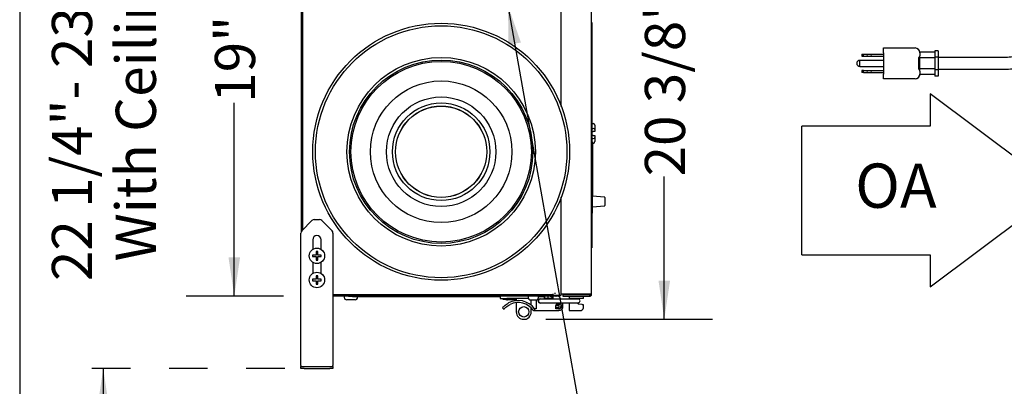
# Model space of a CAD drawing. Units: inches. Extents: x 0.3 to 10.7, y 0.5 to 8.2.
# Drawn here: x 0.3 to 2.9, y 2.3 to 3.3 of the extents above; entities that cross this region are included whole.
import ezdxf

# ---------------------------------------------------------------- set-up
doc = ezdxf.new("R2010")
doc.units = ezdxf.units.IN
doc.header["$MEASUREMENT"] = 0
doc.linetypes.add('SLD-Dashed', pattern=[0.075, 0.05, -0.025])
doc.linetypes.add('SLD-Solid', pattern=[0])
doc.layers.add('DRAWING_FORMAT_LINES', color=7, linetype='SLD-Solid', lineweight=25)
doc.layers.add('FORMAT', color=7, linetype='SLD-Solid')
doc.layers.add('SERVICE_AREA_LINE', color=7, linetype='SLD-Dashed')
doc.styles.add('SLDTEXTSTYLE0', font='GOTHIC.TTF', dxfattribs={"width": 0.913})
doc.styles.get("Standard").update_dxf_attribs({"font": 'GOTHIC.TTF'})
doc.dimstyles.new('SLDDIMSTYLE0', dxfattribs={"dimtxt": 0.104167, "dimasz": 0.1, "dimexe": 0, "dimexo": 0.0625, "dimgap": 0.026042, "dimtad": 0, "dimdec": 6, "dimlfac": 12, "dimrnd": 1e-09, "dimzin": 12, "dimdsep": 46, "dimlunit": 5, "dimtxsty": 'SLDTEXTSTYLE0', "dimsah": 1, "dimcen": 0.09, "dimadec": 0, "dimazin": 3, "dimtfac": 1, "dimtdec": 3, "dimtofl": 0, "dimtmove": 0, "dimatfit": 3, "dimfxl": 1, "dimfrac": 2, "dimtolj": 1, "dimtzin": 12, "dimarcsym": 0})
doc.dimstyles.new('SLDDIMSTYLE1', dxfattribs={"dimtxt": 0.104167, "dimasz": 0.1, "dimexe": 0, "dimexo": 0.0625, "dimgap": 0.026042, "dimtad": 0, "dimdec": 6, "dimlfac": 12, "dimrnd": 1e-09, "dimzin": 12, "dimdsep": 46, "dimlunit": 5, "dimtxsty": 'SLDTEXTSTYLE0', "dimsah": 1, "dimcen": 0.09, "dimadec": 0, "dimazin": 3, "dimtfac": 1, "dimtdec": 3, "dimtmove": 0, "dimatfit": 0, "dimfxl": 1, "dimfrac": 2, "dimtolj": 1, "dimtzin": 12, "dimarcsym": 0})
doc.dimstyles.new('SLDDIMSTYLE2', dxfattribs={"dimtxt": 0.18, "dimasz": 0.1, "dimexe": 0, "dimexo": 0.0625, "dimgap": 0, "dimtad": 0, "dimtih": 1, "dimtoh": 1, "dimdec": 0, "dimrnd": 1e-09, "dimzin": 0, "dimdsep": 46, "dimlunit": 5, "dimtxsty": 'Standard', "dimsah": 1, "dimcen": 0.09, "dimadec": 0, "dimazin": 0, "dimtfac": 0.1, "dimtdec": 0, "dimtofl": 0, "dimtmove": 0, "dimatfit": 3, "dimfxl": 1, "dimfrac": 2, "dimtolj": 1, "dimtzin": 0, "dimarcsym": 0})
doc.dimstyles.new('SLDDIMSTYLE4', dxfattribs={"dimtxt": 0.104167, "dimasz": 0.1, "dimexe": 0, "dimexo": 0.0625, "dimgap": 0.026042, "dimtad": 0, "dimlfac": 12, "dimrnd": 1e-09, "dimzin": 12, "dimdsep": 46, "dimlunit": 5, "dimtxsty": 'SLDTEXTSTYLE0', "dimsah": 1, "dimcen": 0.09, "dimadec": 0, "dimazin": 3, "dimtfac": 1, "dimtdec": 3, "dimtofl": 0, "dimtmove": 0, "dimatfit": 3, "dimfxl": 1, "dimfrac": 2, "dimtolj": 1, "dimtzin": 12, "dimarcsym": 0})

# ---------------------------------------------------------------- blocks, each defined once
blk = doc.blocks.new('Block12')
at = {"layer": 'DRAWING_FORMAT_LINES'}
for p, q in [((178.101, 96.815), (170.101, 102.815)), ((170.101, 102.815), (170.101, 100.815)), ((162.101, 92.815), (162.101, 100.815)), ((170.101, 100.815), (162.101, 100.815)), ((170.101, 90.815), (178.101, 96.815)), ((162.101, 92.815), (170.101, 92.815)), ((170.101, 92.815), (170.101, 90.815))]:
    blk.add_line(p, q, dxfattribs=at)
blk = doc.blocks.new('_D_14')
at = {"layer": 'FORMAT'}
for p, q in [((1.814, 4.1763), (2.1358, 4.1763)), ((2.0108, 4.1763), (2.0108, 3.8165)), ((2.0108, 2.4779), (2.0108, 2.8478)), ((1.7036, 2.4779), (2.1358, 2.4779))]:
    blk.add_line(p, q, dxfattribs=at)
for points in [[(2.0108, 4.1763), (1.9958, 4.0763), (2.0258, 4.0763)], [(2.0108, 2.4779), (2.0258, 2.5779), (1.9958, 2.5779)]]:
    blk.add_solid(points, dxfattribs=at)
at = {"layer": 'FORMAT', "char_height": 0.10417, "attachment_point": 1, "rotation": 90, "style": 'SLDTEXTSTYLE0'}
for s, insert in [(' Overall', (1.9605, 3.2978)), ('20 3/8"', (1.9605, 2.8478))]:
    blk.add_mtext(s, dxfattribs=dict(at, insert=insert))
blk = doc.blocks.new('_D_15')
at = {"layer": 'FORMAT'}
for p, q in [((1.0237, 4.1213), (0.7712, 4.1213)), ((0.8962, 4.1213), (0.8962, 3.6257)), ((0.8962, 2.538), (0.8962, 3.0385)), ((1.0237, 2.538), (0.7712, 2.538))]:
    blk.add_line(p, q, dxfattribs=at)
for points in [[(0.8962, 4.1213), (0.8812, 4.0213), (0.9112, 4.0213)], [(0.8962, 2.538), (0.9112, 2.638), (0.8812, 2.638)]]:
    blk.add_solid(points, dxfattribs=at)
at = {"layer": 'FORMAT', "char_height": 0.10417, "attachment_point": 1, "rotation": 90, "style": 'SLDTEXTSTYLE0'}
for s, insert in [(' Case', (0.8459, 3.2355)), ('19"', (0.8459, 3.0385))]:
    blk.add_mtext(s, dxfattribs=dict(at, insert=insert))
blk = doc.blocks.new('_D_18')
at = {"layer": 'SERVICE_AREA_LINE'}
for p, q in [((0.5565, 4.2047), (0.5565, 4.4547)), ((1.0271, 4.2047), (0.4315, 4.2047)), ((1.0271, 2.3505), (0.4315, 2.3505)), ((0.5565, 2.3505), (0.5565, 2.1005))]:
    blk.add_line(p, q, dxfattribs=at)
for points in [[(0.5565, 4.2047), (0.5715, 4.3047), (0.5415, 4.3047)], [(0.5565, 2.3505), (0.5415, 2.2505), (0.5715, 2.2505)]]:
    blk.add_solid(points, dxfattribs=at)
at = {"layer": 'SERVICE_AREA_LINE', "attachment_point": 1, "rotation": 90, "style": 'SLDTEXTSTYLE0'}
for s, insert, char_height in [(' Overall', (0.4234, 3.5612), 0.10417), ('With Ceiling Brackets', (0.5889, 2.6277), 0.104167), ('22 1/4"- 23 1/4"', (0.4234, 2.5767), 0.104167)]:
    blk.add_mtext(s, dxfattribs=dict(at, insert=insert, char_height=char_height))

msp = doc.modelspace()

# ---------------------------------------------------------------- linework, layer by layer
at = {"color": 7, "linetype": 'SLD-Solid', "lineweight": 25}
for p, q in [((1.8223466, 2.54226518), (1.8223466, 4.11709851)), ((1.06947161, 3.95467854), (1.06947161, 2.70468515)), ((1.07372161, 2.70968183), (1.07372161, 3.94968186)), ((1.74376326, 3.02904559), (1.74376326, 3.65948477)), ((1.82317995, 3.24634851), (1.8223466, 3.24634851)), ((1.82317995, 3.24634851), (1.82317995, 2.66301518)), ((1.8240133, 3.23022329), (1.82317995, 3.23022329)), ((1.8240133, 3.22992886), (1.82317995, 3.22992886)), ((1.8240133, 3.21844592), (1.82317995, 3.21844592)), ((1.8240133, 3.21815148), (1.82317995, 3.21815148)), ((1.8240133, 3.21844592), (1.8240133, 3.22992886)), ((1.8240133, 3.19586581), (1.82317995, 3.19586581)), ((1.8240133, 3.19524851), (1.82317995, 3.19524851)), ((1.8240133, 3.17919852), (1.8240133, 3.19524851)), ((1.8240133, 3.17919852), (1.82317995, 3.17919852)), ((1.8240133, 3.17899275), (1.82317995, 3.17899275)), ((1.8240133, 3.17878698), (1.82317995, 3.17878698)), ((2.5791885, 3.1804226), (2.66085507, 3.1804226)), ((2.5791885, 3.1679226), (2.5791885, 3.1804226)), ((2.5791885, 3.1679226), (2.5791885, 3.1129226)), ((2.71252182, 3.16929012), (2.67328014, 3.16929012)), ((2.67335503, 3.1679226), (2.67335503, 3.16014873)), ((2.72085513, 3.17313912), (2.71252182, 3.17313912)), ((2.71252182, 3.17313912), (2.71252182, 3.15678085)), ((2.72085513, 3.17313912), (2.72085513, 3.15678085)), ((2.5791885, 3.14813093), (2.51793846, 3.14813093)), ((2.51793846, 3.13271427), (2.51793846, 3.14813093)), ((2.52250581, 3.1641726), (2.52250581, 3.1591726)), ((2.52250581, 3.1641726), (2.52710503, 3.1641726)), ((2.52250581, 3.1591726), (2.52710503, 3.1591726)), ((2.52710503, 3.1591726), (2.52710503, 3.1641726)), ((2.52710503, 3.1641726), (2.5791885, 3.1641726)), ((2.52710503, 3.1591726), (2.5791885, 3.1591726)), ((2.66935343, 3.15485636), (2.66935343, 3.12598885)), ((2.71252182, 3.15485636), (2.66935343, 3.15485636)), ((2.72085513, 3.15678085), (2.71252182, 3.15678085)), ((2.71252182, 3.15678085), (2.71252182, 3.12406435)), ((2.72085513, 3.15678085), (2.72085513, 3.12406435)), ((2.77996541, 3.15563094), (2.72085513, 3.15563094)), ((2.79850386, 3.15563094), (2.77996541, 3.15563094)), ((2.8813201, 3.15563094), (2.79850386, 3.15563094)), ((2.51793846, 3.13271427), (2.5791885, 3.13271427)), ((2.52249564, 3.12167261), (2.52249564, 3.1166726)), ((2.52710503, 3.12167261), (2.52249564, 3.12167261)), ((2.52710503, 3.1166726), (2.52249564, 3.1166726)), ((2.52710503, 3.1166726), (2.52710503, 3.12167261)), ((2.52710503, 3.12167261), (2.5791885, 3.12167261)), ((2.52710503, 3.1166726), (2.5791885, 3.1166726)), ((2.71252182, 3.12598885), (2.66935343, 3.12598885)), ((2.67335503, 3.12069648), (2.67335503, 3.1129226)), ((2.72085513, 3.12406435), (2.71252182, 3.12406435)), ((2.71252182, 3.12406435), (2.71252182, 3.10770609)), ((2.72085513, 3.12521427), (2.77996541, 3.12521427)), ((2.72085513, 3.12406435), (2.72085513, 3.10770609)), ((2.77996541, 3.12521427), (2.79850386, 3.12521427)), ((2.79850386, 3.12521427), (2.8813201, 3.12521427)), ((2.5791885, 3.10042261), (2.5791885, 3.1129226)), ((2.66085507, 3.10042261), (2.5791885, 3.10042261)), ((2.71252182, 3.1115551), (2.67328014, 3.1115551)), ((2.72085513, 3.10770609), (2.71252182, 3.10770609)), ((1.82317995, 2.984958), (1.826586, 2.98488936)), ((1.82317995, 2.97194493), (1.826586, 2.97191061)), ((1.82317995, 2.96415472), (1.826586, 2.96421417)), ((1.83067995, 2.98007885), (1.83067995, 2.96950535)), ((1.83067995, 2.96950535), (1.83067995, 2.96428564)), ((1.826586, 2.9536495), (1.82317995, 2.95370897)), ((1.82317995, 2.94591876), (1.826586, 2.94595308)), ((1.82317995, 2.93771694), (1.8248466, 2.93775053)), ((1.8248466, 2.93775053), (1.8248466, 2.7986554)), ((1.83067995, 2.95357805), (1.83067995, 2.94835834)), ((1.83067995, 2.94835834), (1.83067995, 2.93778485)), ((1.8248466, 2.93293928), (1.826586, 2.93297433)), ((1.74376326, 2.5400985), (1.74376326, 2.79431808)), ((1.8248466, 2.7986554), (1.82317995, 2.7986554)), ((1.8248466, 2.76577081), (1.8248466, 2.7986554)), ((1.85582141, 2.79445164), (1.8248466, 2.79661764)), ((1.85659663, 2.79362034), (1.85659663, 2.77215739)), ((1.8248466, 2.76577081), (1.82317995, 2.76577081)), ((1.8248466, 2.76916014), (1.85582141, 2.77132609)), ((1.8248466, 2.75705554), (1.8248466, 2.76577081)), ((1.8248466, 2.75288889), (1.8248466, 2.75705554)), ((1.07116239, 2.70712262), (1.09753084, 2.73349108)), ((1.10342339, 2.73593183), (1.11735317, 2.73593183)), ((1.12324572, 2.73349108), (1.14961417, 2.70712262)), ((1.8248466, 2.75288889), (1.82317995, 2.75288889)), ((1.06872161, 2.35799022), (1.06872161, 2.70123006)), ((1.09955494, 2.6838485), (1.09955494, 2.65899373)), ((1.12122161, 2.65899373), (1.12122161, 2.6838485)), ((1.15205494, 2.70123006), (1.15205494, 2.35799022)), ((1.82317995, 2.66301518), (1.8223466, 2.66301518)), ((1.09934661, 2.64426519), (1.09934661, 2.64009849)), ((1.10830495, 2.64426519), (1.09934661, 2.64426519)), ((1.09934661, 2.64009849), (1.10830495, 2.64009849)), ((1.11247161, 2.65322349), (1.10830495, 2.65322349)), ((1.10830495, 2.65322349), (1.10830495, 2.64426519)), ((1.10830495, 2.64009849), (1.10830495, 2.63114019)), ((1.10830495, 2.63114019), (1.11247161, 2.63114019)), ((1.11247161, 2.64426519), (1.11247161, 2.65322349)), ((1.12142995, 2.64426519), (1.11247161, 2.64426519)), ((1.11247161, 2.63114019), (1.11247161, 2.64009849)), ((1.11247161, 2.64009849), (1.12142995, 2.64009849)), ((1.12142995, 2.64009849), (1.12142995, 2.64426519)), ((1.09955494, 2.62536995), (1.09955494, 2.59649372)), ((1.12122161, 2.59649372), (1.12122161, 2.62536995)), ((1.09934661, 2.58176518), (1.09934661, 2.57759853)), ((1.10830495, 2.58176518), (1.09934661, 2.58176518)), ((1.11247161, 2.59072353), (1.10830495, 2.59072353)), ((1.10830495, 2.59072353), (1.10830495, 2.58176518)), ((1.11247161, 2.58176518), (1.11247161, 2.59072353)), ((1.12142995, 2.58176518), (1.11247161, 2.58176518)), ((1.12142995, 2.57759853), (1.12142995, 2.58176518)), ((1.09934661, 2.57759853), (1.10830495, 2.57759853)), ((1.10830495, 2.57759853), (1.10830495, 2.56864018)), ((1.10830495, 2.56864018), (1.11247161, 2.56864018)), ((1.11247161, 2.56864018), (1.11247161, 2.57759853)), ((1.11247161, 2.57759853), (1.12142995, 2.57759853)), ((1.72292994, 2.54084849), (1.15205494, 2.54084849)), ((1.7295966, 2.53801517), (1.15205494, 2.53801517)), ((1.18105495, 2.53801517), (1.18105495, 2.53468187)), ((1.19611941, 2.52818182), (1.18755494, 2.52818182)), ((1.19217995, 2.53718182), (1.19217995, 2.53801517)), ((1.58541618, 2.53718182), (1.19217995, 2.53718182)), ((1.20922161, 2.52818182), (1.19611941, 2.52818182)), ((1.20259661, 2.53634852), (1.20259661, 2.53718182)), ((1.58541618, 2.53634852), (1.20259661, 2.53634852)), ((1.21572161, 2.53468187), (1.21572161, 2.53634852)), ((1.58541618, 2.53801517), (1.58541618, 2.53151581)), ((1.58541618, 2.53151581), (1.6029995, 2.53151581)), ((1.59258282, 2.53151581), (1.59258282, 2.52984916)), ((1.59258282, 2.52984916), (1.59987451, 2.52897415)), ((1.59258282, 2.52984916), (1.61341618, 2.52984916)), ((1.59987451, 2.52897415), (1.60612449, 2.52897415)), ((1.65874656, 2.53151581), (1.6029995, 2.53151581)), ((1.62588828, 2.52818182), (1.60422161, 2.52818182)), ((1.60612449, 2.52897415), (1.61341618, 2.52984916)), ((1.61341618, 2.52984916), (1.61341618, 2.53151581)), ((1.62724948, 2.53134142), (1.62724948, 2.53093252)), ((1.62724948, 2.53093252), (1.62724948, 2.52634949)), ((1.65792993, 2.53634852), (1.65792993, 2.53472352)), ((1.66463829, 2.52801516), (1.6685452, 2.52801516)), ((1.6658978, 2.51423369), (1.6658978, 2.52801516)), ((1.6685452, 2.52801516), (1.66867994, 2.52801966)), ((1.6685452, 2.52801516), (1.66900607, 2.52801516)), ((1.66867994, 2.52801966), (1.66900607, 2.52801516)), ((1.66900607, 2.52801516), (1.677442, 2.52801516)), ((1.677442, 2.52801516), (1.67776813, 2.52801966)), ((1.677442, 2.52801516), (1.67763339, 2.52801516)), ((1.67776813, 2.52801966), (1.67763339, 2.52801516)), ((1.67763339, 2.52801516), (1.67805496, 2.52801516)), ((1.68476327, 2.53472352), (1.68476327, 2.53634852)), ((1.68537085, 2.52908973), (1.6861601, 2.52908973)), ((1.68599755, 2.52984916), (1.68724107, 2.52984916)), ((1.69990437, 2.53591214), (1.68950411, 2.53591214)), ((1.69706176, 2.53040032), (1.68950411, 2.53040032)), ((1.78003419, 2.53040032), (1.69706176, 2.53040032)), ((1.69990437, 2.53151581), (1.69990437, 2.53591214)), ((1.70099952, 2.53151581), (1.69990437, 2.53151581)), ((1.70099952, 2.53151581), (1.70099952, 2.53801517)), ((1.70958284, 2.53151581), (1.70099952, 2.53151581)), ((1.70958284, 2.53151581), (1.70958284, 2.53801517)), ((1.72205, 2.53151581), (1.70958284, 2.53151581)), ((1.72205, 2.53801189), (1.72205, 2.53151581)), ((1.73231904, 2.53801189), (1.72205, 2.53801189)), ((1.72292994, 2.5400985), (1.72292994, 2.54378419)), ((1.72292994, 2.5400985), (1.74376326, 2.5400985)), ((1.72676327, 2.5450985), (1.72676327, 2.54378419)), ((1.72807759, 2.5450985), (1.72676327, 2.5450985)), ((1.7295966, 2.5400985), (1.7295966, 2.53801517)), ((1.74801327, 2.54316839), (1.74376326, 2.54316839)), ((1.81809659, 2.54316839), (1.74801327, 2.54316839)), ((1.81809659, 2.54084849), (1.74801327, 2.54084849)), ((1.74801327, 2.54084849), (1.74801327, 2.53801517)), ((1.74801327, 2.53801517), (1.81809659, 2.53801517)), ((1.76430594, 2.53801517), (1.76430594, 2.53151517)), ((1.79976205, 2.53151517), (1.76430594, 2.53151517)), ((1.76430594, 2.53151517), (1.76430594, 2.53040032)), ((1.78750276, 2.53040032), (1.78003419, 2.53040032)), ((1.80105133, 2.53151517), (1.79976205, 2.53151517)), ((1.80105133, 2.53151517), (1.80105133, 2.53801517)), ((1.81809659, 2.53801517), (1.81809659, 2.54084849)), ((1.81951327, 2.54226518), (1.8223466, 2.54226518)), ((1.59127647, 2.5073729), (1.59513058, 2.50419242)), ((1.62724948, 2.52094992), (1.62724948, 2.49719826)), ((1.6658978, 2.49719826), (1.6658978, 2.50735686)), ((1.679071, 2.50523628), (1.67437944, 2.50523628)), ((1.67437944, 2.50523628), (1.67437944, 2.50274943)), ((1.67437944, 2.50274943), (1.67437944, 2.50024938)), ((1.679071, 2.52547908), (1.679071, 2.50523628)), ((1.68529209, 2.52186848), (1.6861601, 2.52186848)), ((1.68950411, 2.52055783), (1.69706176, 2.52055783)), ((1.69706176, 2.52055783), (1.78003419, 2.52055783)), ((1.72992405, 2.51393386), (1.72992405, 2.51396334)), ((1.72992405, 2.5074345), (1.72992405, 2.51393386)), ((1.72992405, 2.51393386), (1.73850737, 2.51393386)), ((1.72992405, 2.50523628), (1.72992405, 2.5074345)), ((1.73850737, 2.5074345), (1.72992405, 2.5074345)), ((1.73750277, 2.50523628), (1.72992405, 2.50523628)), ((1.73287681, 2.51691609), (1.74016024, 2.51691609)), ((1.73850737, 2.5074345), (1.73850737, 2.51393386)), ((1.7427521, 2.51950796), (1.7427521, 2.52055783)), ((1.74294898, 2.52055783), (1.74294898, 2.51068249)), ((1.74793583, 2.51068249), (1.74793583, 2.52055783)), ((1.76430594, 2.52055783), (1.76430594, 2.5091626)), ((1.76430594, 2.5091626), (1.76430594, 2.50024596)), ((1.78003419, 2.52055783), (1.78750276, 2.52055783)), ((1.79737684, 2.51598057), (1.7900828, 2.51747034)), ((1.80154349, 2.5091626), (1.80154349, 2.51512952)), ((1.67318055, 2.50024938), (1.67437944, 2.50024938)), ((1.67437944, 2.50024938), (1.73750277, 2.50024938)), ((1.76430594, 2.50024596), (1.7926268, 2.50024596)), ((1.06872161, 2.35799022), (1.06872161, 2.35549848)), ((1.06872161, 2.3505152), (1.06872161, 2.35549848)), ((1.06872161, 2.35549848), (1.07705494, 2.35549848)), ((1.07705494, 2.3505152), (1.06872161, 2.3505152)), ((1.07705494, 2.35549848), (1.14372161, 2.35549848)), ((1.07705494, 2.3505152), (1.14372161, 2.3505152)), ((1.14372161, 2.35549848), (1.15205494, 2.35549848)), ((1.15205494, 2.3505152), (1.14372161, 2.3505152)), ((1.15205494, 2.35549848), (1.15205494, 2.35799022)), ((1.15205494, 2.35549848), (1.15205494, 2.3505152))]:
    msp.add_line(p, q, dxfattribs=at)
at = {"color": 7, "linetype": 'SLD-Dashed', "lineweight": 18}
for p, q in [((2.66085507, 3.1804226), (2.5791885, 3.1804226)), ((2.5791885, 3.1804226), (2.5791885, 3.17818942)), ((2.5791885, 3.15637154), (2.5791885, 3.17818942)), ((2.67335503, 3.1679226), (2.67335503, 3.16014873)), ((2.67335503, 3.160907), (2.67335503, 3.1679226)), ((2.71252182, 3.15678085), (2.71252182, 3.17313912)), ((2.71252182, 3.16929012), (2.71252182, 3.15485636)), ((2.72085513, 3.15678085), (2.72085513, 3.17313912)), ((2.51793846, 3.14813093), (2.51793846, 3.13271427)), ((2.52710503, 3.1641726), (2.52250581, 3.1641726)), ((2.52710503, 3.1591726), (2.52250581, 3.1591726)), ((2.52710503, 3.1641726), (2.52710503, 3.1591726)), ((2.52710503, 3.1641726), (2.5791885, 3.1641726)), ((2.52710503, 3.1591726), (2.5791885, 3.1591726)), ((2.53648005, 3.1641726), (2.54689678, 3.1641726)), ((2.53648005, 3.1641726), (2.53648005, 3.1591726)), ((2.54689678, 3.1591726), (2.53648005, 3.1591726)), ((2.54689678, 3.1591726), (2.54689678, 3.1641726)), ((2.5791885, 3.1591726), (2.5791885, 3.1641726)), ((2.5791885, 3.15637154), (2.5791885, 3.14610472)), ((2.5791885, 3.14813093), (2.5791885, 3.13271427)), ((2.5791885, 3.13474049), (2.5791885, 3.14610472)), ((2.67328581, 3.15485636), (2.67332277, 3.15552308)), ((2.6732995, 3.1542073), (2.67328581, 3.15485636)), ((2.71252182, 3.15485636), (2.67328581, 3.15485636)), ((2.6732995, 3.1266379), (2.6732995, 3.1542073)), ((2.72085513, 3.15678085), (2.71252182, 3.15678085)), ((2.71252182, 3.12406435), (2.71252182, 3.15678085)), ((2.71252182, 3.15485636), (2.71252182, 3.12598885)), ((2.72085513, 3.12406435), (2.72085513, 3.15678085)), ((2.72085513, 3.12521427), (2.72085513, 3.15563094)), ((2.52249564, 3.12167261), (2.52710503, 3.12167261)), ((2.52249564, 3.1166726), (2.52710503, 3.1166726)), ((2.52710503, 3.12167261), (2.52710503, 3.1166726)), ((2.52710503, 3.12167261), (2.5791885, 3.12167261)), ((2.52710503, 3.1166726), (2.5791885, 3.1166726)), ((2.53648005, 3.12167261), (2.54689678, 3.12167261)), ((2.53648005, 3.12167261), (2.53648005, 3.1166726)), ((2.53648005, 3.1166726), (2.54689678, 3.1166726)), ((2.54689678, 3.1166726), (2.54689678, 3.12167261)), ((2.5791885, 3.13474049), (2.5791885, 3.12447366)), ((2.5791885, 3.10265578), (2.5791885, 3.12447366)), ((2.5791885, 3.1166726), (2.5791885, 3.12167261)), ((2.67328581, 3.12598885), (2.6732995, 3.1266379)), ((2.67332277, 3.12532212), (2.67328581, 3.12598885)), ((2.71252182, 3.12598885), (2.67328581, 3.12598885)), ((2.67335503, 3.12069648), (2.67335503, 3.1129226)), ((2.67335503, 3.1129226), (2.67335503, 3.1199382)), ((2.71252182, 3.12598885), (2.71252182, 3.1115551)), ((2.71252182, 3.10770609), (2.71252182, 3.12406435)), ((2.72085513, 3.12406435), (2.71252182, 3.12406435)), ((2.72085513, 3.10770609), (2.72085513, 3.12406435)), ((2.5791885, 3.10265578), (2.5791885, 3.10042261)), ((2.5791885, 3.10042261), (2.66085507, 3.10042261))]:
    msp.add_line(p, q, dxfattribs=at)
at = {"color": 7, "linetype": 'SLD-Solid', "lineweight": 25, "flags": 128}
for points in [[(1.83067995, 2.96428564), (1.83060163, 2.96428427), (1.83036971, 2.96428022), (1.82999283, 2.96427364), (1.82948517, 2.96426477), (1.82886581, 2.96425396), (1.82815805, 2.96424162), (1.82738845, 2.96422818), (1.826586, 2.96421417)], [(1.826586, 2.9536495), (1.82738845, 2.95363549), (1.82815805, 2.95362207), (1.82886581, 2.9536097), (1.82948517, 2.9535989), (1.82999283, 2.95359005), (1.83036971, 2.95358348), (1.83060163, 2.95357942), (1.83067995, 2.95357805)], [(1.62588828, 2.52818182), (1.62715635, 2.52830673), (1.62724948, 2.52832599)], [(1.67942016, 2.52815557), (1.67927149, 2.5275145), (1.679071, 2.52547908)], [(1.68950411, 2.53108931), (1.69163848, 2.53066476), (1.69218935, 2.53040032)], [(1.80154349, 2.51512952), (1.80146341, 2.51514585), (1.8012263, 2.5151943), (1.80084126, 2.51527296), (1.80032309, 2.5153788), (1.7996917, 2.51550772), (1.79897133, 2.51565487), (1.7981897, 2.51581454), (1.79737684, 2.51598057)]]:
    msp.add_lwpolyline(points, dxfattribs=at)
at = {"color": 7, "linetype": 'SLD-Solid', "lineweight": 25}
for centre, radius in [((1.43245078, 2.91168184), 0.33270065), ((1.43245078, 2.91168184), 0.32603398), ((1.43245078, 2.91168184), 0.24416667), ((1.43245078, 2.91168184), 0.2375), ((1.43245078, 2.91168184), 0.23375), ((1.43245078, 2.91168184), 0.18333333), ((1.43245078, 2.91168184), 0.14189633), ((1.43245078, 2.91168184), 0.12631234), ((1.43245078, 2.91168184), 0.11827428), ((1.43245078, 2.91168184), 0.11811024), ((1.11038828, 2.64218184), 0.02), ((1.11038828, 2.57968184), 0.02), ((1.64657365, 2.49719825), 0.01341699)]:
    msp.add_circle(centre, radius, dxfattribs=at)
for centre, radius, start, end in [((2.66085511, 3.1679226), 0.0125, 0, 90), ((2.51733689, 3.1404226), 0.00773177, 85.53765078, 180), ((2.51733689, 3.1404226), 0.00773177, 180, 274.46234922), ((2.66085511, 3.1129226), 0.0125, 270, 0), ((1.85576328, 2.79362036), 0.00083333, 0, 86), ((1.85576328, 2.7721574), 0.00083333, 274, 0), ((1.10342339, 2.72759851), 0.00833333, 90, 135), ((1.11735317, 2.72759851), 0.00833333, 45, 90), ((1.07705495, 2.70123006), 0.00833333, 135, 180), ((1.14372161, 2.70123006), 0.00833333, 0, 45), ((1.11038828, 2.68384851), 0.01083333, 0, 180), ((1.18755495, 2.53468184), 0.0065, 180, 270), ((1.20922161, 2.53468184), 0.0065, 270, 0), ((1.60422161, 2.53468184), 0.0065, 241.41451055, 270), ((1.65959661, 2.53634851), 0.00166667, 90, 180), ((1.66463828, 2.53472351), 0.00670833, 180, 270), ((1.67805495, 2.53472351), 0.00670833, 270, 0), ((1.68309661, 2.53634851), 0.00166667, 0, 90), ((1.68950409, 2.52551189), 0.00557743, 90, 297.3476744), ((1.68950409, 2.52547909), 0.00492126, 90, 180), ((1.68950409, 2.52547909), 0.01043307, 90, 117.02649763), ((1.71133264, 2.52652896), 0.01148622, 25.73195637, 90), ((1.73231905, 2.52757882), 0.01043307, 15.69046606, 90), ((1.78750278, 2.52547909), 0.00492126, 0, 90), ((1.63199097, 2.47377414), 0.05278871, 36.5840694, 118.59401615), ((1.63199097, 2.47269147), 0.04849081, 36.11997076, 115.45575543), ((1.67318056, 2.50274943), 0.0025, 216.11997076, 270), ((1.68950409, 2.52547909), 0.00492126, 180, 270), ((1.7328768, 2.51396334), 0.00295276, 90, 180), ((1.73750278, 2.5106825), 0.00544619, 270, 0), ((1.74016026, 2.51950796), 0.00259186, 270, 0), ((1.73750278, 2.5106825), 0.01043307, 304.27092599, 360), ((1.79201724, 2.52694147), 0.00966667, 221.32865318, 258.45622993), ((1.78750278, 2.52547909), 0.00492126, 270, 0), ((1.64657365, 2.49719825), 0.01932415, 180, 0)]:
    msp.add_arc(centre, radius, start, end, dxfattribs=at)
at = {"color": 7, "linetype": 'SLD-Dashed', "lineweight": 18}
for centre, start, end in [((2.66085511, 3.1679226), 0, 90), ((2.66085511, 3.1679226), 0, 6.28079143), ((2.66085511, 3.1129226), 270, 0), ((2.66085511, 3.1129226), 353.71920857, 360)]:
    msp.add_arc(centre, 0.0125, start, end, dxfattribs=at)
at = {"color": 7, "linetype": 'SLD-Solid', "lineweight": 25}
for centre, major_axis, ratio, start_param, end_param in [((2.66085511, 3.16014874), (0.0125, 0), 0.5773502692, 5.4599733301, 6.2831853072), ((2.66085511, 3.12069647), (0.0125, 0), 0.5773502692, 0, 0.8232119771), ((1.82651328, 2.98007884), (0, 0.00481125), 0.8660254038, 4.7123889804, 6.2657320147), ((1.82651328, 2.96950534), (0.00416667, 0), 0.5773502692, 0, 1.5533430343), ((1.82651328, 2.94835834), (0.00416667, 0), 0.5773502692, 4.7298422729, 6.2831853072), ((1.82651328, 2.93778485), (0, -0.00481125), 0.8660254038, 0.0174532925, 1.5707963268)]:
    msp.add_ellipse(centre, major_axis=major_axis, ratio=ratio, start_param=start_param, end_param=end_param, dxfattribs=at)
at = {"color": 7, "linetype": 'SLD-Dashed', "lineweight": 18}
for centre, start_param, end_param in [((2.66085511, 3.160907), 4.6405403971, 4.7123889804), ((2.66085511, 3.1199382), 4.7123889804, 4.7842375637)]:
    msp.add_ellipse(centre, major_axis=(0, 0.07499873), ratio=0.1666694885, start_param=start_param, end_param=end_param, dxfattribs=at)
at = {"color": 7, "linetype": 'SLD-Solid', "lineweight": 25}
for points, knots in [([(3.13804608, 3.2484831), (3.13532435, 3.24626404), (3.12733589, 3.23975099), (3.11360064, 3.22955063), (3.0966736, 3.21819256), (3.07919326, 3.20771397), (3.06121649, 3.19812881), (3.04278652, 3.18946552), (3.02395172, 3.18174539), (3.00476044, 3.17498863), (2.98526227, 3.16921269), (2.96550748, 3.16443219), (2.94554703, 3.16066036), (2.92543234, 3.15790415), (2.90556968, 3.15621092), (2.89084874, 3.15566629), (2.88288464, 3.15563674), (2.8813201, 3.15563094)], [0, 0, 0, 0, 0.0377259865, 0.1107278833, 0.1837359389, 0.2567448555, 0.3297545041, 0.4027656801, 0.4757782377, 0.5487925743, 0.6218088283, 0.6948265304, 0.7678467698, 0.8408691197, 0.9138931014, 0.9830844231, 1, 1, 1, 1]), ([(2.8813201, 3.12521427), (2.88507523, 3.12524402), (2.89584081, 3.12532929), (2.91361008, 3.12626748), (2.93456563, 3.12835379), (2.95540527, 3.13147845), (2.97607807, 3.13561588), (2.99653459, 3.14076123), (3.01672564, 3.14690065), (3.03660283, 3.15401994), (3.05611834, 3.16210186), (3.07522556, 3.17112697), (3.09387771, 3.18107449), (3.11203342, 3.19191667), (3.12963617, 3.2036428), (3.14475748, 3.21474638), (3.15384048, 3.22212669), (3.15745084, 3.22506025)], [0, 0, 0, 0, 0.0377264153, 0.108157919, 0.1785949724, 0.2490336519, 0.3194750351, 0.3899175455, 0.4603624209, 0.5308087892, 0.6012571589, 0.6717068159, 0.7421582716, 0.8126107929, 0.8830647151, 0.9535200048, 1, 1, 1, 1]), ([(1.8240133, 3.19539321), (1.8240133, 3.19546368), (1.8240133, 3.19565183), (1.8240133, 3.19582725), (1.8240133, 3.19585295), (1.8240133, 3.19586581)], [0, 0, 0, 0, 0.2304182297, 0.6151863411, 1, 1, 1, 1]), ([(1.306688, 2.92438703), (1.30677947, 2.92437417), (1.30705385, 2.92433562), (1.30735068, 2.92429389), (1.30740226, 2.92428664), (1.30742805, 2.92428302)], [0, 0, 0, 0, 0.2000204553, 0.6000174148, 1, 1, 1, 1]), ([(1.55776392, 2.89407025), (1.55771417, 2.89407723), (1.55756442, 2.89409823), (1.55735321, 2.89412795), (1.55714174, 2.8941577), (1.55693975, 2.89418605), (1.55690595, 2.89419081), (1.55688407, 2.89419389)], [0, 0, 0, 0, 0.0934103763, 0.2811956046, 0.4680044457, 0.6557717067, 1, 1, 1, 1]), ([(1.55821354, 2.89897668), (1.55812207, 2.89898954), (1.55784769, 2.8990281), (1.55755089, 2.89906979), (1.55749931, 2.89907704), (1.55747352, 2.89908067)], [0, 0, 0, 0, 0.20002237323, 0.60001357937, 1, 1, 1, 1]), ([(1.62724948, 2.53134142), (1.62724893, 2.53138323), (1.62724784, 2.53146684), (1.62723688, 2.53151134), (1.62722633, 2.53151484), (1.62722342, 2.53151581)], [0, 0, 0, 0, 0.4200307606, 0.840040571, 1, 1, 1, 1]), ([(1.7295966, 2.53801517), (1.73014826, 2.53808184), (1.73125158, 2.53821517), (1.7325414, 2.53903322), (1.73299179, 2.53980618), (1.73316212, 2.5400985)], [0, 0, 0, 0, 0.3834110169, 0.7668218299, 1, 1, 1, 1]), ([(1.78433138, 2.53040032), (1.78456487, 2.53054223), (1.78528499, 2.53097988), (1.78612873, 2.53110368), (1.78669889, 2.53118733)], [0, 0, 0, 0, 0.324242664, 1, 1, 1, 1]), ([(1.8223466, 2.54226518), (1.82228273, 2.54234045), (1.82215499, 2.54249099), (1.8211721, 2.54271681), (1.81976735, 2.54294263), (1.81865351, 2.54309314), (1.81809659, 2.54316839)], [0, 0, 0, 0, 0.2500011665, 0.4999961799, 0.7500012303, 1, 1, 1, 1]), ([(1.81951327, 2.54226518), (1.81949198, 2.54234045), (1.81944939, 2.54249097), (1.81912179, 2.54271682), (1.81865354, 2.54294264), (1.81828224, 2.54309314), (1.81809659, 2.54316839)], [0, 0, 0, 0, 0.2500136215, 0.4999907287, 0.7499941183, 1, 1, 1, 1]), ([(1.81809659, 2.53801517), (1.8186535, 2.53807904), (1.81976732, 2.53820679), (1.82117213, 2.53918964), (1.82215498, 2.54059445), (1.82228272, 2.54170827), (1.8223466, 2.54226518)], [0, 0, 0, 0, 0.2500010536, 0.5, 0.7499989464, 1, 1, 1, 1]), ([(1.81809659, 2.54084849), (1.81828223, 2.54086979), (1.81865351, 2.54091237), (1.8191218, 2.54124001), (1.81944938, 2.54170831), (1.81949197, 2.54207955), (1.81951327, 2.54226518)], [0, 0, 0, 0, 0.2500201345, 0.5000145557, 0.7499984495, 1, 1, 1, 1]), ([(1.59138774, 2.50750773), (1.59135287, 2.50746597), (1.59114061, 2.50721174), (1.59213641, 2.50842312), (1.59447798, 2.51100435), (1.59835958, 2.51459523), (1.60267827, 2.51780276), (1.60562547, 2.51949304), (1.60672631, 2.52012439)], [0, 0, 0, 0, 0.0415823944, 0.2531551686, 0.4646518484, 0.6739393258, 0.878209618, 1, 1, 1, 1]), ([(1.59523119, 2.50431435), (1.59519856, 2.50427665), (1.59497775, 2.50402164), (1.5959683, 2.50518626), (1.59832369, 2.50768324), (1.60226707, 2.51114148), (1.60676784, 2.51424828), (1.60990182, 2.51584091), (1.61114894, 2.51647468)], [0, 0, 0, 0, 0.0364876942, 0.2468538724, 0.4570871037, 0.6645920316, 0.8665291251, 1, 1, 1, 1]), ([(1.74337773, 2.50206079), (1.74296482, 2.50180484), (1.74204606, 2.50123531), (1.74007981, 2.50046038), (1.73851267, 2.50033207), (1.73750277, 2.50024938)], [0, 0, 0, 0, 0.2249513569, 0.5005407668, 1, 1, 1, 1]), ([(1.7926268, 2.50024596), (1.793741, 2.50036593), (1.79602485, 2.50061184), (1.79856974, 2.5023219), (1.80012809, 2.50422459), (1.80094912, 2.50581727), (1.80145141, 2.50747714), (1.80151302, 2.50860482), (1.80154349, 2.5091626)], [0, 0, 0, 0, 0.2531605417, 0.5189209149, 0.6504960773, 0.7733190956, 0.8878772858, 1, 1, 1, 1])]:
    msp.add_open_spline(points, degree=3, knots=knots, dxfattribs=at)
at = {"layer": 'DRAWING_FORMAT_LINES', "color": 8, "true_color": 0x808080}
msp.add_line((0.33994011, 8.17066994), (0.33994011, 1.06028389), dxfattribs=at)
at = {"layer": 'SERVICE_AREA_LINE'}
msp.add_line((1.64656969, 2.4778741), (1.65363759, 2.4778741), dxfattribs=at)

# ---------------------------------------------------------------- block references
at = {"layer": 'FORMAT', "xscale": 0.04166666666666666, "yscale": 0.04166666666666666, "zscale": 0.04166666666666666}
msp.add_blockref('Block12', (-4.38713708, -1.22235059), dxfattribs=at)

# ---------------------------------------------------------------- texts
at = {"layer": 'FORMAT', "insert": (2.50577578, 2.8811653), "char_height": 0.114583333, "attachment_point": 1, "style": 'SLDTEXTSTYLE0'}
msp.add_mtext('OA', dxfattribs=at)

# ---------------------------------------------------------------- dimensions: what is measured, and where the dimension line sits
at = {"layer": 'FORMAT'}
for base, p1, p2, text, dimstyle, picture, middle in [((2.01078092, 4.17634851), (1.65363759, 2.4778741), (1.763968, 4.17634851), '<> Overall', 'SLDDIMSTYLE0', '_D_14', (2.01078092, 3.3321373)), ((0.89620569, 2.53801518), (1.07372161, 4.12134851), (1.07372161, 2.53801518), '<> Case', 'SLDDIMSTYLE4', '_D_15', (0.89620569, 3.3321373))]:
    dim = msp.add_linear_dim(base=base, p1=p1, p2=p2, angle=90, text=text, dimstyle=dimstyle, dxfattribs=at)
    dim.commit()
    dim.dimension.update_dxf_attribs({"geometry": picture, "text_midpoint": middle, "dimtype": 160})
at = {"layer": 'SERVICE_AREA_LINE'}
dim = msp.add_linear_dim(base=(0.55646939, 4.20468184), p1=(1.07705495, 2.35051518), p2=(1.07705495, 4.20468184), angle=90, text='<> Overall\\PWith Ceiling Brackets', dimstyle='SLDDIMSTYLE1', dxfattribs=at)
dim.commit()
dim.dimension.update_dxf_attribs({"geometry": '_D_18', "text_midpoint": (0.55646939, 3.32830385), "dimtype": 160})

# ---------------------------------------------------------------- leaders
at = {"layer": 'FORMAT'}
msp.add_leader([(1.60563874, 3.29001518), (1.8307732, 2.01985694), (1.5807732, 2.01985694)], dimstyle='SLDDIMSTYLE2', dxfattribs=at)

doc.saveas('drawing.dxf')
